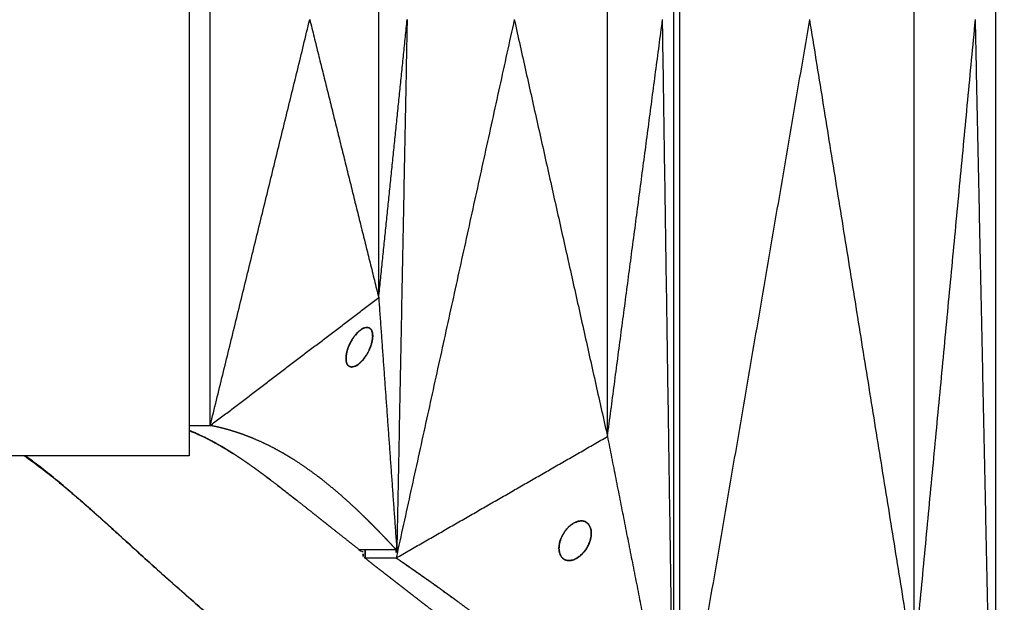
# Model space of a CAD drawing. Units: millimetres. Extents: x -605615398 to 17, y -1703671404 to 113.
# Drawn here: x -605611728 to -605611678, y -1703669644 to -1703669615 of the extents above; entities that cross this region are included whole.
import ezdxf

# ---------------------------------------------------------------- set-up
doc = ezdxf.new("R2010")
doc.units = ezdxf.units.MM
doc.layers.get('0').update_dxf_attribs({"lineweight": 9, "true_color": 0x1c1c1c})
doc.layers.get('Defpoints').update_dxf_attribs({"color": 3, "lineweight": 0})
doc.styles.add('2F обычный', font='Montserrat-Light.ttf', dxfattribs={"width": 0.8})
doc.dimstyles.new('stroitelniy3', dxfattribs={"dimtxt": 80, "dimasz": 30, "dimexe": 5, "dimexo": 10, "dimgap": 20, "dimtad": 1, "dimtoh": 1, "dimdec": 0, "dimrnd": 5, "dimtxsty": '2F обычный', "dimblk": 'ARCHTICK', "dimcen": 0.09, "dimdle": 2, "dimadec": 0, "dimazin": 2, "dimtfac": 1, "dimtdec": 0, "dimtmove": 1, "dimatfit": 3, "dimfxl": 10, "dimtfill": 1, "dimtolj": 1, "dimtzin": 0, "dimarcsym": 1})

# ---------------------------------------------------------------- blocks, each defined once
blk = doc.blocks.new('_ArchTick')
at = {"color": 0, "linetype": 'ByBlock', "const_width": 0.15}
blk.add_lwpolyline([(-0.5, -0.5), (0.5, 0.5)], dxfattribs=at)
blk = doc.blocks.new('*D333')
at = {"color": 0, "lineweight": -2, "transparency": 16777216}
for p, q in [((-605612162.083, -1703669624.924), (-605612162.083, -1703669778.03)), ((-605611662.084, -1703669624.924), (-605611662.084, -1703669778.03)), ((-605612164.083, -1703669773.03), (-605611660.084, -1703669773.03))]:
    blk.add_line(p, q, dxfattribs=at)
at = {"layer": 'Defpoints', "color": 0, "lineweight": 30, "transparency": 16777216}
for p in [(-605612162.083, -1703669614.924), (-605611662.084, -1703669614.924), (-605611662.084, -1703669773.03)]:
    blk.add_point(p, dxfattribs=at)
at = {"color": 0, "lineweight": -2, "transparency": 16777216, "xscale": 25, "yscale": 25, "zscale": 25, "rotation": 180}
blk.add_blockref('_ArchTick', (-605612162.083, -1703669773.03), dxfattribs=at)
at = {"color": 0, "lineweight": -2, "transparency": 16777216, "xscale": 25, "yscale": 25, "zscale": 25}
blk.add_blockref('_ArchTick', (-605611662.084, -1703669773.03), dxfattribs=at)
at = {"color": 0, "transparency": 16777216, "insert": (-605611912.083, -1703669727.672), "char_height": 50, "attachment_point": 5, "style": '2F обычный', "bg_fill": 3, "box_fill_scale": 1.1, "bg_fill_color": 256, "bg_fill_true_color": 13158600, "bg_fill_transparency": 0}
blk.add_mtext('\\A1;500', dxfattribs=at)
blk = doc.blocks.new('*D334')
at = {"color": 0, "lineweight": -2, "transparency": 16777216}
for p, q in [((-605611512.485, -1703669474.4), (-605611512.485, -1703669868.13)), ((-605612311.682, -1703669475.386), (-605612311.682, -1703669868.13)), ((-605612313.682, -1703669863.13), (-605611510.485, -1703669863.13))]:
    blk.add_line(p, q, dxfattribs=at)
at = {"layer": 'Defpoints', "color": 0, "lineweight": 30, "transparency": 16777216}
for p in [(-605611512.485, -1703669464.4), (-605612311.682, -1703669465.386), (-605611512.485, -1703669863.13)]:
    blk.add_point(p, dxfattribs=at)
at = {"color": 0, "lineweight": -2, "transparency": 16777216, "xscale": 25, "yscale": 25, "zscale": 25, "rotation": 180}
blk.add_blockref('_ArchTick', (-605612311.682, -1703669863.13), dxfattribs=at)
at = {"color": 0, "lineweight": -2, "transparency": 16777216, "xscale": 25, "yscale": 25, "zscale": 25}
blk.add_blockref('_ArchTick', (-605611512.485, -1703669863.13), dxfattribs=at)
at = {"color": 0, "transparency": 16777216, "insert": (-605611912.084, -1703669817.773), "char_height": 50, "attachment_point": 5, "style": '2F обычный', "bg_fill": 3, "box_fill_scale": 1.1, "bg_fill_color": 256, "bg_fill_true_color": 13158600, "bg_fill_transparency": 0}
blk.add_mtext('\\A1;800', dxfattribs=at)
blk = doc.blocks.new('*D335')
at = {"color": 0, "lineweight": -2, "transparency": 16777216}
for p, q in [((-605611409.203, -1703669676.925), (-605611409.203, -1703669402.914)), ((-605611683.182, -1703669404.914), (-605611404.203, -1703669404.914)), ((-605611664.375, -1703669674.925), (-605611404.203, -1703669674.925))]:
    blk.add_line(p, q, dxfattribs=at)
at = {"layer": 'Defpoints', "color": 0, "lineweight": 30, "transparency": 16777216}
for p in [(-605611693.182, -1703669404.914), (-605611409.203, -1703669404.914), (-605611674.375, -1703669674.925)]:
    blk.add_point(p, dxfattribs=at)
at = {"color": 0, "lineweight": -2, "transparency": 16777216, "xscale": 25, "yscale": 25, "zscale": 25}
for p, rotation in [((-605611409.203, -1703669404.914), 90), ((-605611409.203, -1703669674.925), 270)]:
    blk.add_blockref('_ArchTick', p, dxfattribs=dict(at, rotation=rotation))
at = {"color": 0, "transparency": 16777216, "insert": (-605611454.56, -1703669539.919), "char_height": 50, "attachment_point": 5, "rotation": 90, "style": '2F обычный', "bg_fill": 3, "box_fill_scale": 1.1, "bg_fill_color": 256, "bg_fill_true_color": 13158600, "bg_fill_transparency": 0}
blk.add_mtext('\\A1;270', dxfattribs=at)
blk = doc.blocks.new('*D336')
at = {"color": 0, "lineweight": -2, "transparency": 16777216}
for p, q in [((-605611322.566, -1703669676.925), (-605611322.566, -1703668872.876)), ((-605611902.083, -1703668874.876), (-605611317.566, -1703668874.876)), ((-605611664.375, -1703669674.925), (-605611317.566, -1703669674.925))]:
    blk.add_line(p, q, dxfattribs=at)
at = {"layer": 'Defpoints', "color": 0, "lineweight": 30, "transparency": 16777216}
for p in [(-605611912.083, -1703668874.876), (-605611322.566, -1703668874.876), (-605611674.375, -1703669674.925)]:
    blk.add_point(p, dxfattribs=at)
at = {"color": 0, "lineweight": -2, "transparency": 16777216, "xscale": 25, "yscale": 25, "zscale": 25}
for p, rotation in [((-605611322.566, -1703668874.876), 90), ((-605611322.566, -1703669674.925), 270)]:
    blk.add_blockref('_ArchTick', p, dxfattribs=dict(at, rotation=rotation))
at = {"color": 0, "transparency": 16777216, "insert": (-605611367.924, -1703669274.9), "char_height": 50, "attachment_point": 5, "rotation": 90, "style": '2F обычный', "bg_fill": 3, "box_fill_scale": 1.1, "bg_fill_color": 256, "bg_fill_true_color": 13158600, "bg_fill_transparency": 0}
blk.add_mtext('\\A1;800', dxfattribs=at)

msp = doc.modelspace()

# ---------------------------------------------------------------- linework, layer by layer
at = {"lineweight": -3}
for points, degree in [([(-605611678.906, -1703669664.87), (-605611678.906, -1703669631.57), (-605611678.906, -1703669598.271), (-605611678.906, -1703669564.972)], 3), ([(-605611694.817, -1703669653.143), (-605611694.817, -1703669614.921), (-605611694.817, -1703669576.699)], 2), ([(-605611695.121, -1703669652.856), (-605611695.121, -1703669627.567), (-605611695.121, -1703669602.277), (-605611695.121, -1703669576.988)], 3), ([(-605611683.035, -1703669582.421), (-605611683.035, -1703669604.088), (-605611683.035, -1703669625.754), (-605611683.035, -1703669647.421)], 3), ([(-605611719.512, -1703669592.97), (-605611719.512, -1703669607.609), (-605611719.512, -1703669622.248), (-605611719.512, -1703669636.887)], 3), ([(-605611698.46, -1703669635.922), (-605611698.46, -1703669621.922), (-605611698.46, -1703669607.922), (-605611698.46, -1703669593.922)], 3), ([(-605611718.452, -1703669635.365), (-605611718.452, -1703669621.736), (-605611718.452, -1703669608.107), (-605611718.452, -1703669594.478)], 3), ([(-605611709.977, -1703669628.921), (-605611709.977, -1703669619.588), (-605611709.977, -1703669610.255), (-605611709.977, -1703669600.921)], 3), ([(-605611718.452, -1703669635.365), (-605611715.949, -1703669625.143), (-605611713.446, -1703669614.921)], 2), ([(-605611713.446, -1703669614.921), (-605611711.712, -1703669621.921), (-605611709.977, -1703669628.921)], 2), ([(-605611709.977, -1703669628.921), (-605611709.261, -1703669621.921), (-605611708.545, -1703669614.921)], 2), ([(-605611703.151, -1703669614.922), (-605611706.125, -1703669628.48), (-605611709.099, -1703669642.038)], 2), ([(-605611708.545, -1703669614.921), (-605611708.804, -1703669628.289), (-605611709.063, -1703669641.657)], 2), ([(-605611703.151, -1703669614.922), (-605611700.805, -1703669625.422), (-605611698.46, -1703669635.922)], 2), ([(-605611698.46, -1703669635.922), (-605611697.073, -1703669625.422), (-605611695.687, -1703669614.922)], 2), ([(-605611695.121, -1703669652.856), (-605611695.404, -1703669633.889), (-605611695.687, -1703669614.922)], 2), ([(-605611694.817, -1703669653.143), (-605611691.545, -1703669634.032), (-605611688.273, -1703669614.921)], 2), ([(-605611683.035, -1703669647.421), (-605611685.654, -1703669631.171), (-605611688.273, -1703669614.921)], 2), ([(-605611679.952, -1703669614.921), (-605611681.493, -1703669631.171), (-605611683.035, -1703669647.421)], 2), ([(-605611679.952, -1703669614.921), (-605611679.429, -1703669639.895), (-605611678.906, -1703669664.87)], 2), ([(-605611718.417, -1703669635.338), (-605611714.197, -1703669632.13), (-605611709.977, -1703669628.921)], 2), ([(-605611709.977, -1703669628.921), (-605611709.525, -1703669635.221), (-605611709.073, -1703669641.52)], 2), ([(-605611711.082, -1703669630.727), (-605611711.123, -1703669630.776), (-605611711.165, -1703669630.824)], 2), ([(-605611710.996, -1703669630.64), (-605611711.039, -1703669630.684), (-605611711.082, -1703669630.727)], 2), ([(-605611710.908, -1703669630.565), (-605611710.952, -1703669630.603), (-605611710.996, -1703669630.64)], 2), ([(-605611710.819, -1703669630.504), (-605611710.863, -1703669630.535), (-605611710.908, -1703669630.565)], 2), ([(-605611710.755, -1703669630.469), (-605611710.787, -1703669630.487), (-605611710.819, -1703669630.504)], 2), ([(-605611710.691, -1703669630.443), (-605611710.723, -1703669630.456), (-605611710.755, -1703669630.469)], 2), ([(-605611710.629, -1703669630.427), (-605611710.66, -1703669630.435), (-605611710.691, -1703669630.443)], 2), ([(-605611710.568, -1703669630.421), (-605611710.598, -1703669630.424), (-605611710.629, -1703669630.427)], 2), ([(-605611710.516, -1703669630.426), (-605611710.542, -1703669630.424), (-605611710.568, -1703669630.421)], 2), ([(-605611710.468, -1703669630.44), (-605611710.492, -1703669630.433), (-605611710.516, -1703669630.426)], 2), ([(-605611710.422, -1703669630.465), (-605611710.445, -1703669630.453), (-605611710.468, -1703669630.44)], 2), ([(-605611710.382, -1703669630.502), (-605611710.402, -1703669630.484), (-605611710.422, -1703669630.465)], 2), ([(-605611710.349, -1703669630.545), (-605611710.365, -1703669630.524), (-605611710.382, -1703669630.502)], 2), ([(-605611710.322, -1703669630.598), (-605611710.335, -1703669630.572), (-605611710.349, -1703669630.545)], 2), ([(-605611710.301, -1703669630.659), (-605611710.312, -1703669630.629), (-605611710.322, -1703669630.598)], 2), ([(-605611710.287, -1703669630.729), (-605611710.294, -1703669630.694), (-605611710.301, -1703669630.659)], 2), ([(-605611710.28, -1703669630.809), (-605611710.283, -1703669630.769), (-605611710.287, -1703669630.729)], 2), ([(-605611711.386, -1703669631.165), (-605611711.416, -1703669631.228), (-605611711.447, -1703669631.29)], 2), ([(-605611711.319, -1703669631.047), (-605611711.352, -1703669631.106), (-605611711.386, -1703669631.165)], 2), ([(-605611711.244, -1703669630.931), (-605611711.281, -1703669630.989), (-605611711.319, -1703669631.047)], 2), ([(-605611711.165, -1703669630.824), (-605611711.204, -1703669630.878), (-605611711.244, -1703669630.931)], 2), ([(-605611710.34, -1703669631.247), (-605611710.328, -1703669631.202), (-605611710.317, -1703669631.157)], 2), ([(-605611710.317, -1703669631.157), (-605611710.308, -1703669631.113), (-605611710.299, -1703669631.068)], 2), ([(-605611710.299, -1703669631.068), (-605611710.292, -1703669631.024), (-605611710.286, -1703669630.98)], 2), ([(-605611710.286, -1703669630.98), (-605611710.283, -1703669630.936), (-605611710.279, -1703669630.893)], 2), ([(-605611710.279, -1703669630.893), (-605611710.279, -1703669630.851), (-605611710.28, -1703669630.809)], 2), ([(-605611711.583, -1703669631.685), (-605611711.592, -1703669631.73), (-605611711.601, -1703669631.774)], 2), ([(-605611711.56, -1703669631.596), (-605611711.572, -1703669631.64), (-605611711.583, -1703669631.685)], 2), ([(-605611711.533, -1703669631.508), (-605611711.546, -1703669631.552), (-605611711.56, -1703669631.596)], 2), ([(-605611711.502, -1703669631.421), (-605611711.517, -1703669631.464), (-605611711.533, -1703669631.508)], 2), ([(-605611711.447, -1703669631.29), (-605611711.474, -1703669631.356), (-605611711.502, -1703669631.421)], 2), ([(-605611710.581, -1703669631.795), (-605611710.548, -1703669631.736), (-605611710.514, -1703669631.677)], 2), ([(-605611710.514, -1703669631.677), (-605611710.484, -1703669631.615), (-605611710.453, -1703669631.552)], 2), ([(-605611710.453, -1703669631.552), (-605611710.426, -1703669631.487), (-605611710.398, -1703669631.421)], 2), ([(-605611710.398, -1703669631.421), (-605611710.383, -1703669631.378), (-605611710.367, -1703669631.335)], 2), ([(-605611710.367, -1703669631.335), (-605611710.354, -1703669631.291), (-605611710.34, -1703669631.247)], 2), ([(-605611711.614, -1703669631.863), (-605611711.617, -1703669631.906), (-605611711.621, -1703669631.95)], 2), ([(-605611711.621, -1703669631.95), (-605611711.621, -1703669631.991), (-605611711.621, -1703669632.033)], 2), ([(-605611711.621, -1703669632.033), (-605611711.617, -1703669632.073), (-605611711.613, -1703669632.113)], 2), ([(-605611711.601, -1703669631.774), (-605611711.608, -1703669631.819), (-605611711.614, -1703669631.863)], 2), ([(-605611711.613, -1703669632.113), (-605611711.606, -1703669632.148), (-605611711.599, -1703669632.183)], 2), ([(-605611711.599, -1703669632.183), (-605611711.588, -1703669632.214), (-605611711.578, -1703669632.245)], 2), ([(-605611710.992, -1703669632.277), (-605611710.948, -1703669632.24), (-605611710.904, -1703669632.202)], 2), ([(-605611710.904, -1703669632.202), (-605611710.861, -1703669632.159), (-605611710.818, -1703669632.115)], 2), ([(-605611710.818, -1703669632.115), (-605611710.777, -1703669632.067), (-605611710.736, -1703669632.018)], 2), ([(-605611710.736, -1703669632.018), (-605611710.696, -1703669631.965), (-605611710.656, -1703669631.911)], 2), ([(-605611710.656, -1703669631.911), (-605611710.619, -1703669631.853), (-605611710.581, -1703669631.795)], 2), ([(-605611711.578, -1703669632.245), (-605611711.565, -1703669632.271), (-605611711.551, -1703669632.297)], 2), ([(-605611711.551, -1703669632.297), (-605611711.535, -1703669632.319), (-605611711.518, -1703669632.341)], 2), ([(-605611711.518, -1703669632.341), (-605611711.498, -1703669632.359), (-605611711.478, -1703669632.377)], 2), ([(-605611711.478, -1703669632.377), (-605611711.455, -1703669632.39), (-605611711.432, -1703669632.402)], 2), ([(-605611711.432, -1703669632.402), (-605611711.408, -1703669632.409), (-605611711.384, -1703669632.417)], 2), ([(-605611711.384, -1703669632.417), (-605611711.358, -1703669632.419), (-605611711.332, -1703669632.421)], 2), ([(-605611711.332, -1703669632.421), (-605611711.302, -1703669632.418), (-605611711.271, -1703669632.416)], 2), ([(-605611711.271, -1703669632.416), (-605611711.24, -1703669632.407), (-605611711.209, -1703669632.399)], 2), ([(-605611711.209, -1703669632.399), (-605611711.177, -1703669632.386), (-605611711.145, -1703669632.373)], 2), ([(-605611711.145, -1703669632.373), (-605611711.113, -1703669632.356), (-605611711.081, -1703669632.339)], 2), ([(-605611711.081, -1703669632.339), (-605611711.037, -1703669632.308), (-605611710.992, -1703669632.277)], 2), ([(-605611719.255, -1703669635.724), (-605611719.383, -1703669635.674), (-605611719.512, -1703669635.624)], 2), ([(-605611718.417, -1703669635.338), (-605611718.435, -1703669635.352), (-605611718.452, -1703669635.365)], 2), ([(-605611718.429, -1703669635.37), (-605611718.423, -1703669635.354), (-605611718.417, -1703669635.338)], 2), ([(-605611718.429, -1703669635.348), (-605611718.429, -1703669635.359), (-605611718.429, -1703669635.37)], 2), ([(-605611718.791, -1703669635.934), (-605611719.023, -1703669635.829), (-605611719.255, -1703669635.724)], 2), ([(-605611718.353, -1703669636.158), (-605611718.572, -1703669636.046), (-605611718.791, -1703669635.934)], 2), ([(-605611718.353, -1703669636.158), (-605611718.216, -1703669636.232), (-605611718.078, -1703669636.31), (-605611717.94, -1703669636.39)], 3), ([(-605611717.94, -1703669636.39), (-605611718.146, -1703669636.274), (-605611718.353, -1703669636.158)], 2), ([(-605611709.099, -1703669642.038), (-605611703.78, -1703669638.98), (-605611698.46, -1703669635.922)], 2), ([(-605611698.46, -1703669635.922), (-605611696.79, -1703669644.389), (-605611695.121, -1703669652.856)], 2), ([(-605611717.94, -1703669636.39), (-605611717.81, -1703669636.466), (-605611717.679, -1703669636.545), (-605611717.548, -1703669636.626)], 3), ([(-605611717.548, -1703669636.626), (-605611717.744, -1703669636.508), (-605611717.94, -1703669636.39)], 2), ([(-605611719.512, -1703669636.887), (-605611722.513, -1703669636.887), (-605611725.514, -1703669636.887), (-605611738.515, -1703669636.887)], 3), ([(-605611714.105, -1703669639.132), (-605611714.586, -1703669638.757), (-605611715.067, -1703669638.381)], 2), ([(-605611713.358, -1703669639.724), (-605611713.732, -1703669639.428), (-605611714.105, -1703669639.132)], 2), ([(-605611700.6, -1703669640.693), (-605611700.546, -1703669640.626), (-605611700.492, -1703669640.558)], 2), ([(-605611700.492, -1703669640.558), (-605611700.45, -1703669640.514), (-605611700.407, -1703669640.47)], 2), ([(-605611700.407, -1703669640.47), (-605611700.373, -1703669640.44), (-605611700.34, -1703669640.411)], 2), ([(-605611700.34, -1703669640.411), (-605611700.235, -1703669640.339), (-605611700.13, -1703669640.268)], 2), ([(-605611700.13, -1703669640.268), (-605611700.043, -1703669640.233), (-605611699.956, -1703669640.198)], 2), ([(-605611699.956, -1703669640.198), (-605611699.889, -1703669640.186), (-605611699.822, -1703669640.174)], 2), ([(-605611699.822, -1703669640.174), (-605611699.777, -1703669640.174), (-605611699.733, -1703669640.174)], 2), ([(-605611699.733, -1703669640.174), (-605611699.703, -1703669640.178), (-605611699.672, -1703669640.182)], 2), ([(-605611699.672, -1703669640.182), (-605611699.628, -1703669640.196), (-605611699.583, -1703669640.21)], 2), ([(-605611699.583, -1703669640.21), (-605611699.541, -1703669640.234), (-605611699.498, -1703669640.258)], 2), ([(-605611699.498, -1703669640.258), (-605611699.44, -1703669640.319), (-605611699.381, -1703669640.381)], 2), ([(-605611699.381, -1703669640.381), (-605611699.349, -1703669640.447), (-605611699.316, -1703669640.514)], 2), ([(-605611699.316, -1703669640.514), (-605611699.301, -1703669640.571), (-605611699.287, -1703669640.627)], 2), ([(-605611699.287, -1703669640.627), (-605611699.281, -1703669640.671), (-605611699.276, -1703669640.716)], 2), ([(-605611700.85, -1703669641.203), (-605611700.824, -1703669641.127), (-605611700.798, -1703669641.05)], 2), ([(-605611700.798, -1703669641.05), (-605611700.763, -1703669640.975), (-605611700.729, -1703669640.901)], 2), ([(-605611700.729, -1703669640.901), (-605611700.665, -1703669640.797), (-605611700.6, -1703669640.693)], 2), ([(-605611699.29, -1703669640.987), (-605611699.317, -1703669641.094), (-605611699.343, -1703669641.201)], 2), ([(-605611699.275, -1703669640.851), (-605611699.282, -1703669640.919), (-605611699.29, -1703669640.987)], 2), ([(-605611699.276, -1703669640.716), (-605611699.275, -1703669640.783), (-605611699.275, -1703669640.851)], 2), ([(-605611710.665, -1703669642.044), (-605611710.665, -1703669641.827), (-605611710.665, -1703669641.609)], 2), ([(-605611709.099, -1703669641.589), (-605611709.099, -1703669641.738), (-605611709.099, -1703669641.888), (-605611709.099, -1703669642.038)], 3), ([(-605611709.063, -1703669641.657), (-605611709.068, -1703669641.589), (-605611709.073, -1703669641.52)], 2), ([(-605611700.902, -1703669641.571), (-605611700.898, -1703669641.491), (-605611700.893, -1703669641.41)], 2), ([(-605611700.874, -1703669641.78), (-605611700.888, -1703669641.676), (-605611700.902, -1703669641.571)], 2), ([(-605611700.893, -1703669641.41), (-605611700.883, -1703669641.35), (-605611700.872, -1703669641.29)], 2), ([(-605611700.872, -1703669641.29), (-605611700.861, -1703669641.247), (-605611700.85, -1703669641.203)], 2), ([(-605611699.539, -1703669641.599), (-605611699.63, -1703669641.712), (-605611699.72, -1703669641.826)], 2), ([(-605611699.484, -1703669641.512), (-605611699.512, -1703669641.555), (-605611699.539, -1703669641.599)], 2), ([(-605611699.418, -1703669641.386), (-605611699.451, -1703669641.449), (-605611699.484, -1703669641.512)], 2), ([(-605611699.343, -1703669641.201), (-605611699.381, -1703669641.293), (-605611699.418, -1703669641.386)], 2), ([(-605611710.795, -1703669641.75), (-605611710.795, -1703669641.703), (-605611710.795, -1703669641.656), (-605611710.795, -1703669641.609)], 3), ([(-605611710.765, -1703669641.965), (-605611710.765, -1703669641.847), (-605611710.765, -1703669641.728), (-605611710.765, -1703669641.609)], 3), ([(-605611710.665, -1703669642.044), (-605611710.698, -1703669642.018), (-605611710.732, -1703669641.992), (-605611710.765, -1703669641.965)], 3), ([(-605611700.799, -1703669641.955), (-605611700.837, -1703669641.868), (-605611700.874, -1703669641.78)], 2), ([(-605611700.765, -1703669642.001), (-605611700.782, -1703669641.978), (-605611700.799, -1703669641.955)], 2), ([(-605611700.716, -1703669642.054), (-605611700.741, -1703669642.028), (-605611700.765, -1703669642.001)], 2), ([(-605611700.644, -1703669642.107), (-605611700.68, -1703669642.08), (-605611700.716, -1703669642.054)], 2), ([(-605611700.541, -1703669642.152), (-605611700.592, -1703669642.13), (-605611700.644, -1703669642.107)], 2), ([(-605611700.173, -1703669642.131), (-605611700.229, -1703669642.146), (-605611700.285, -1703669642.161)], 2), ([(-605611700.099, -1703669642.102), (-605611700.136, -1703669642.117), (-605611700.173, -1703669642.131)], 2), ([(-605611700.003, -1703669642.052), (-605611700.051, -1703669642.077), (-605611700.099, -1703669642.102)], 2), ([(-605611699.878, -1703669641.968), (-605611699.941, -1703669642.01), (-605611700.003, -1703669642.052)], 2), ([(-605611699.72, -1703669641.826), (-605611699.799, -1703669641.897), (-605611699.878, -1703669641.968)], 2), ([(-605611700.398, -1703669642.172), (-605611700.469, -1703669642.162), (-605611700.541, -1703669642.152)], 2), ([(-605611700.285, -1703669642.161), (-605611700.341, -1703669642.167), (-605611700.398, -1703669642.172)], 2)]:
    msp.add_open_spline(points, degree=degree, dxfattribs=at)
for points, degree, knots in [([(-605611719.512, -1703669635.37), (-605611719.265, -1703669635.37), (-605611719.019, -1703669635.37), (-605611718.744, -1703669635.37), (-605611718.47, -1703669635.37), (-605611718.452, -1703669635.37), (-605611718.434, -1703669635.37), (-605611718.431, -1703669635.37), (-605611718.429, -1703669635.37)], 2, [2.1209502, 2.1209502, 2.1209502, 2.2, 2.2, 2.6, 2.6, 2.8, 2.8, 3, 3, 3]), ([(-605611719.512, -1703669635.62), (-605611719.496, -1703669635.626), (-605611719.479, -1703669635.632), (-605611719.394, -1703669635.666), (-605611719.324, -1703669635.694), (-605611719.255, -1703669635.724)], 3, [1.09971081, 1.09971081, 1.09971081, 1.09971081, 1.10535834, 1.10535834, 1.12949087, 1.12949087, 1.12949087, 1.12949087]), ([(-605611709.107, -1703669641.609), (-605611709.111, -1703669641.605), (-605611709.115, -1703669641.601), (-605611709.141, -1703669641.573), (-605611709.168, -1703669641.544), (-605611709.267, -1703669641.438), (-605611709.366, -1703669641.331), (-605611709.466, -1703669641.225), (-605611709.566, -1703669641.119), (-605611709.571, -1703669641.114), (-605611709.576, -1703669641.109), (-605611709.581, -1703669641.103), (-605611709.586, -1703669641.098), (-605611709.769, -1703669640.907), (-605611709.953, -1703669640.717), (-605611710.137, -1703669640.53), (-605611710.322, -1703669640.342), (-605611710.409, -1703669640.255), (-605611710.496, -1703669640.168), (-605611710.584, -1703669640.082), (-605611710.672, -1703669639.996), (-605611710.771, -1703669639.9), (-605611710.87, -1703669639.804), (-605611710.969, -1703669639.709), (-605611711.069, -1703669639.615), (-605611711.281, -1703669639.417), (-605611711.494, -1703669639.22), (-605611711.71, -1703669639.028), (-605611711.925, -1703669638.836), (-605611712.184, -1703669638.618), (-605611712.442, -1703669638.4), (-605611712.705, -1703669638.191), (-605611712.967, -1703669637.983), (-605611712.977, -1703669637.975), (-605611712.987, -1703669637.967), (-605611712.998, -1703669637.96), (-605611713.008, -1703669637.952), (-605611713.215, -1703669637.798), (-605611713.423, -1703669637.644), (-605611713.634, -1703669637.498), (-605611713.844, -1703669637.351), (-605611714.057, -1703669637.212), (-605611714.271, -1703669637.072), (-605611714.41, -1703669636.987), (-605611714.549, -1703669636.901), (-605611714.689, -1703669636.819), (-605611714.83, -1703669636.737), (-605611715.008, -1703669636.639), (-605611715.187, -1703669636.541), (-605611715.368, -1703669636.448), (-605611715.548, -1703669636.356), (-605611715.731, -1703669636.27), (-605611715.913, -1703669636.183), (-605611716.098, -1703669636.103), (-605611716.283, -1703669636.023), (-605611716.426, -1703669635.966), (-605611716.568, -1703669635.909), (-605611716.712, -1703669635.856), (-605611716.856, -1703669635.803), (-605611716.981, -1703669635.761), (-605611717.106, -1703669635.718), (-605611717.232, -1703669635.678), (-605611717.358, -1703669635.639), (-605611717.377, -1703669635.633), (-605611717.397, -1703669635.627), (-605611717.416, -1703669635.621), (-605611717.436, -1703669635.615), (-605611717.476, -1703669635.604), (-605611717.516, -1703669635.592), (-605611717.557, -1703669635.581), (-605611717.597, -1703669635.569), (-605611717.682, -1703669635.546), (-605611717.767, -1703669635.523), (-605611717.853, -1703669635.502), (-605611717.938, -1703669635.48), (-605611718.067, -1703669635.45), (-605611718.195, -1703669635.42), (-605611718.312, -1703669635.395), (-605611718.429, -1703669635.37)], 2, [1, 1, 1, 1.5, 1.5, 2, 2, 2.5, 2.5, 3, 3, 3.5, 3.5, 4, 4, 4.5, 4.5, 5, 5, 5.5, 5.5, 6, 6, 6.5, 6.5, 7, 7, 7.5, 7.5, 8, 8, 8.5, 8.5, 9, 9, 9.5, 9.5, 10, 10, 10.333333, 10.333333, 10.666667, 10.666667, 11, 11, 11.5, 11.5, 12, 12, 12.25, 12.25, 12.5, 12.5, 12.75, 12.75, 13, 13, 13.5, 13.5, 14, 14, 14.5, 14.5, 15, 15, 15.5, 15.5, 16, 16, 16.5, 16.5, 17, 17, 17.5, 17.5, 18, 18, 18.5, 18.5, 19, 19, 19]), ([(-605611719.255, -1703669635.724), (-605611719.194, -1703669635.749), (-605611719.133, -1703669635.776), (-605611718.979, -1703669635.845), (-605611718.885, -1703669635.889), (-605611718.791, -1703669635.934)], 3, [1.12949087, 1.12949087, 1.12949087, 1.12949087, 1.15060816, 1.15060816, 1.18290552, 1.18290552, 1.18290552, 1.18290552]), ([(-605611718.791, -1703669635.934), (-605611718.732, -1703669635.963), (-605611718.672, -1703669635.993), (-605611718.526, -1703669636.067), (-605611718.44, -1703669636.112), (-605611718.353, -1703669636.158)], 3, [1.18290552, 1.18290552, 1.18290552, 1.18290552, 1.20341001, 1.20341001, 1.23298174, 1.23298174, 1.23298174, 1.23298174]), ([(-605611717.548, -1703669636.626), (-605611717.489, -1703669636.663), (-605611717.43, -1703669636.7), (-605611717.307, -1703669636.778), (-605611717.242, -1703669636.82), (-605611717.178, -1703669636.862)], 3, [1.32394052, 1.32394052, 1.32394052, 1.32394052, 1.34368043, 1.34368043, 1.36520206, 1.36520206, 1.36520206, 1.36520206]), ([(-605611715.067, -1703669638.381), (-605611715.334, -1703669638.179), (-605611715.601, -1703669637.976), (-605611715.742, -1703669637.871), (-605611715.883, -1703669637.767), (-605611716.031, -1703669637.659), (-605611716.18, -1703669637.55), (-605611716.337, -1703669637.438), (-605611716.494, -1703669637.327), (-605611716.66, -1703669637.212), (-605611716.826, -1703669637.097), (-605611717.002, -1703669636.98), (-605611717.178, -1703669636.862), (-605611717.363, -1703669636.744), (-605611717.548, -1703669636.626)], 2, [1.3157895, 1.3157895, 1.3157895, 1.3684211, 1.3684211, 1.4210526, 1.4210526, 1.4736842, 1.4736842, 1.5263158, 1.5263158, 1.5789474, 1.5789474, 1.6315789, 1.6315789, 1.6842105, 1.6842105, 1.6842105]), ([(-605611727.816, -1703669636.887), (-605611727.779, -1703669636.913), (-605611727.742, -1703669636.939), (-605611727.428, -1703669637.163), (-605611727.151, -1703669637.368), (-605611726.595, -1703669637.795), (-605611726.318, -1703669638.017), (-605611725.76, -1703669638.48), (-605611725.476, -1703669638.72), (-605611724.61, -1703669639.465), (-605611724.016, -1703669639.992), (-605611723.135, -1703669640.799), (-605611722.863, -1703669641.049), (-605611722.312, -1703669641.551), (-605611722.033, -1703669641.805), (-605611721.466, -1703669642.315), (-605611721.179, -1703669642.572), (-605611720.596, -1703669643.091), (-605611720.3, -1703669643.352), (-605611719.403, -1703669644.143), (-605611718.793, -1703669644.679), (-605611717.55, -1703669645.769), (-605611716.918, -1703669646.319), (-605611715.623, -1703669647.426), (-605611714.962, -1703669647.984), (-605611713.949, -1703669648.826), (-605611713.607, -1703669649.108), (-605611712.921, -1703669649.674), (-605611712.578, -1703669649.958), (-605611711.89, -1703669650.527), (-605611711.546, -1703669650.812), (-605611710.855, -1703669651.383), (-605611710.507, -1703669651.668), (-605611709.458, -1703669652.525), (-605611708.751, -1703669653.098), (-605611707.296, -1703669654.267), (-605611706.546, -1703669654.862), (-605611705.421, -1703669655.754), (-605611705.048, -1703669656.051), (-605611704.3, -1703669656.639), (-605611703.926, -1703669656.932), (-605611702.791, -1703669657.812), (-605611702.028, -1703669658.395), (-605611700.874, -1703669659.266), (-605611700.485, -1703669659.556), (-605611699.709, -1703669660.133), (-605611699.32, -1703669660.42), (-605611698.1, -1703669661.321), (-605611697.48, -1703669661.779), (-605611695.881, -1703669662.935), (-605611695.112, -1703669663.482), (-605611693.955, -1703669664.295), (-605611693.566, -1703669664.566), (-605611692.759, -1703669665.125), (-605611692.444, -1703669665.343), (-605611691.664, -1703669665.895), (-605611691.297, -1703669666.159), (-605611690.573, -1703669666.682), (-605611690.216, -1703669666.94), (-605611689.217, -1703669667.662), (-605611688.587, -1703669668.116), (-605611687.668, -1703669668.778), (-605611687.365, -1703669668.996), (-605611686.775, -1703669669.426), (-605611686.487, -1703669669.638), (-605611685.927, -1703669670.055), (-605611685.655, -1703669670.261), (-605611685.124, -1703669670.666), (-605611684.865, -1703669670.867), (-605611684.111, -1703669671.447), (-605611683.637, -1703669671.804), (-605611682.966, -1703669672.299), (-605611682.752, -1703669672.457), (-605611682.343, -1703669672.758), (-605611682.148, -1703669672.902), (-605611681.594, -1703669673.31), (-605611681.265, -1703669673.55), (-605611680.828, -1703669673.866), (-605611680.693, -1703669673.964), (-605611680.441, -1703669674.146), (-605611680.325, -1703669674.231), (-605611680.007, -1703669674.462), (-605611679.834, -1703669674.588), (-605611679.627, -1703669674.74), (-605611679.565, -1703669674.785), (-605611679.466, -1703669674.857), (-605611679.43, -1703669674.884), (-605611679.386, -1703669674.917), (-605611679.375, -1703669674.925), (-605611679.375, -1703669674.925)], 3, [23.78915, 23.78915, 23.78915, 23.78915, 24.081394, 24.081394, 26.255342, 26.255342, 28.420128, 28.420128, 30.595453, 30.595453, 34.930592, 34.930592, 36.822522, 36.822522, 38.713405, 38.713405, 40.601796, 40.601796, 42.491437, 42.491437, 46.272034, 46.272034, 50.04143, 50.04143, 53.823076, 53.823076, 55.722039, 55.722039, 57.612247, 57.612247, 59.495178, 59.495178, 61.378293, 61.378293, 65.16025, 65.16025, 69.098127, 69.098127, 71.046936, 71.046936, 72.993654, 72.993654, 76.921429, 76.921429, 78.902702, 78.902702, 80.874697, 80.874697, 85.110466, 85.110466, 89.042787, 89.042787, 91.037037, 91.037037, 93.181955, 93.181955, 95.142102, 95.142102, 97.10516, 97.10516, 100.70908, 100.70908, 102.513802, 102.513802, 104.318202, 104.318202, 106.113755, 106.113755, 107.917939, 107.917939, 111.517421, 111.517421, 113.320537, 113.320537, 115.1216, 115.1216, 118.728108, 118.728108, 120.531197, 120.531197, 122.331697, 122.331697, 125.938711, 125.938711, 127.988656, 127.988656, 130.037681, 130.037681, 131.950123, 131.950123, 131.950123, 131.950123]), ([(-605611679.376, -1703669674.925), (-605611679.377, -1703669674.925), (-605611679.391, -1703669674.914), (-605611679.474, -1703669674.855), (-605611679.578, -1703669674.779), (-605611679.887, -1703669674.554), (-605611680.09, -1703669674.406), (-605611680.473, -1703669674.13), (-605611680.613, -1703669674.029), (-605611680.921, -1703669673.806), (-605611681.088, -1703669673.684), (-605611681.63, -1703669673.286), (-605611682.042, -1703669672.981), (-605611682.971, -1703669672.294), (-605611683.485, -1703669671.906), (-605611684.297, -1703669671.28), (-605611684.578, -1703669671.064), (-605611685.162, -1703669670.623), (-605611685.463, -1703669670.398), (-605611686.3, -1703669669.779), (-605611686.856, -1703669669.378), (-605611687.715, -1703669668.754), (-605611688.005, -1703669668.543), (-605611688.595, -1703669668.113), (-605611688.895, -1703669667.894), (-605611689.503, -1703669667.45), (-605611689.811, -1703669667.224), (-605611690.435, -1703669666.769), (-605611690.752, -1703669666.541), (-605611691.398, -1703669666.084), (-605611691.728, -1703669665.854), (-605611692.395, -1703669665.391), (-605611692.732, -1703669665.156), (-605611694.394, -1703669663.992), (-605611695.731, -1703669663.038), (-605611697.419, -1703669661.808), (-605611697.759, -1703669661.56), (-605611698.445, -1703669661.062), (-605611698.791, -1703669660.812), (-605611699.822, -1703669660.056), (-605611700.505, -1703669659.549), (-605611701.98, -1703669658.437), (-605611702.772, -1703669657.831), (-605611703.951, -1703669656.912), (-605611704.342, -1703669656.603), (-605611705.129, -1703669655.985), (-605611705.523, -1703669655.674), (-605611707.485, -1703669654.123), (-605611709.027, -1703669652.879), (-605611710.924, -1703669651.32), (-605611711.302, -1703669651.009), (-605611712.057, -1703669650.39), (-605611712.435, -1703669650.081), (-605611713.557, -1703669649.158), (-605611714.29, -1703669648.547), (-605611715.369, -1703669647.635), (-605611715.723, -1703669647.334), (-605611716.427, -1703669646.731), (-605611716.777, -1703669646.429), (-605611717.815, -1703669645.53), (-605611718.496, -1703669644.94), (-605611719.812, -1703669643.798), (-605611720.44, -1703669643.244), (-605611721.354, -1703669642.424), (-605611721.654, -1703669642.153), (-605611722.244, -1703669641.615), (-605611722.533, -1703669641.348), (-605611723.392, -1703669640.565), (-605611723.947, -1703669640.066), (-605611724.756, -1703669639.349), (-605611725.021, -1703669639.115), (-605611725.544, -1703669638.66), (-605611725.804, -1703669638.439), (-605611726.323, -1703669638.008), (-605611726.582, -1703669637.797), (-605611727.116, -1703669637.373), (-605611727.333, -1703669637.205), (-605611727.666, -1703669636.969), (-605611727.724, -1703669636.928), (-605611727.783, -1703669636.887)], 3, [131.998855, 131.998855, 131.998855, 131.998855, 134.145037, 134.145037, 138.249917, 138.249917, 142.355477, 142.355477, 144.407059, 144.407059, 146.456404, 146.456404, 150.563302, 150.563302, 154.632965, 154.632965, 156.678997, 156.678997, 158.725683, 158.725683, 162.182258, 162.182258, 163.907616, 163.907616, 165.636944, 165.636944, 167.361972, 167.361972, 169.084754, 169.084754, 170.81934, 170.81934, 172.568804, 172.568804, 179.445723, 179.445723, 181.170788, 181.170788, 182.91671, 182.91671, 186.395821, 186.395821, 190.472403, 190.472403, 192.509057, 192.509057, 194.566958, 194.566958, 202.779263, 202.779263, 204.830998, 204.830998, 206.89059, 206.89059, 211.002243, 211.002243, 213.046501, 213.046501, 215.098269, 215.098269, 219.207173, 219.207173, 223.188645, 223.188645, 225.17692, 225.17692, 227.160934, 227.160934, 231.139108, 231.139108, 233.131321, 233.131321, 235.115781, 235.115781, 237.113938, 237.113938, 239.253131, 239.253131, 239.711419, 239.711419, 239.711419, 239.711419]), ([(-605611715.602, -1703669637.975), (-605611715.598, -1703669637.978), (-605611715.595, -1703669637.98), (-605611715.418, -1703669638.113), (-605611715.244, -1703669638.246), (-605611715.067, -1703669638.381)], 3, [1.53587159, 1.53587159, 1.53587159, 1.53587159, 1.53693947, 1.53693947, 1.59193102, 1.59193102, 1.59193102, 1.59193102]), ([(-605611715.067, -1703669638.381), (-605611714.874, -1703669638.53), (-605611714.679, -1703669638.681), (-605611714.357, -1703669638.934), (-605611714.232, -1703669639.032), (-605611714.105, -1703669639.132)], 3, [1.59193102, 1.59193102, 1.59193102, 1.59193102, 1.65206658, 1.65206658, 1.68997957, 1.68997957, 1.68997957, 1.68997957]), ([(-605611710.974, -1703669641.609), (-605611711.319, -1703669641.338), (-605611711.664, -1703669641.066), (-605611712.002, -1703669640.799), (-605611712.34, -1703669640.532), (-605611712.56, -1703669640.357), (-605611712.781, -1703669640.182), (-605611713.069, -1703669639.953), (-605611713.358, -1703669639.724)], 2, [1, 1, 1, 1.0526316, 1.0526316, 1.1052632, 1.1052632, 1.1578947, 1.1578947, 1.2105263, 1.2105263, 1.2105263]), ([(-605611710.974, -1703669641.609), (-605611710.939, -1703669641.637), (-605611710.905, -1703669641.664), (-605611710.845, -1703669641.711), (-605611710.82, -1703669641.73), (-605611710.795, -1703669641.75)], 3, [1.98412522, 1.98412522, 1.98412522, 1.98412522, 1.99340542, 1.99340542, 2, 2, 2, 2]), ([(-605611710.974, -1703669641.609), (-605611710.862, -1703669641.609), (-605611710.749, -1703669641.609), (-605611710.474, -1703669641.609), (-605611710.2, -1703669641.609), (-605611710.063, -1703669641.609), (-605611709.925, -1703669641.609), (-605611709.788, -1703669641.609), (-605611709.651, -1703669641.609), (-605611709.514, -1703669641.609), (-605611709.376, -1703669641.609), (-605611709.242, -1703669641.609), (-605611709.107, -1703669641.609)], 2, [-1, -1, -1, -0.857143, -0.857143, -0.571429, -0.571429, -0.428571, -0.428571, -0.285714, -0.285714, -0.142857, -0.142857, 0, 0, 0]), ([(-605611709.073, -1703669641.52), (-605611709.079, -1703669641.536), (-605611709.086, -1703669641.553), (-605611709.096, -1703669641.581), (-605611709.107, -1703669641.609)], 2, [0, 0, 0, 0.5, 0.5, 1, 1, 1]), ([(-605611709.09, -1703669642.044), (-605611709.18, -1703669642.044), (-605611709.271, -1703669642.044), (-605611709.505, -1703669642.044), (-605611709.739, -1703669642.044), (-605611709.857, -1703669642.044), (-605611709.974, -1703669642.044), (-605611710.091, -1703669642.044), (-605611710.208, -1703669642.044), (-605611710.325, -1703669642.044), (-605611710.442, -1703669642.044), (-605611710.516, -1703669642.044), (-605611710.591, -1703669642.044), (-605611710.628, -1703669642.044), (-605611710.665, -1703669642.044)], 2, [4, 4, 4, 4.125, 4.125, 4.375, 4.375, 4.5, 4.5, 4.625, 4.625, 4.75, 4.75, 4.875, 4.875, 5, 5, 5]), ([(-605611710.665, -1703669642.044), (-605611710.265, -1703669642.356), (-605611709.865, -1703669642.669), (-605611709.484, -1703669642.965), (-605611709.102, -1703669643.262), (-605611708.739, -1703669643.544), (-605611708.376, -1703669643.826), (-605611708.032, -1703669644.093), (-605611707.687, -1703669644.36), (-605611707.36, -1703669644.613), (-605611707.034, -1703669644.865), (-605611706.725, -1703669645.104), (-605611706.416, -1703669645.342), (-605611706.124, -1703669645.568), (-605611705.832, -1703669645.793), (-605611705.279, -1703669646.22), (-605611704.726, -1703669646.647), (-605611703.742, -1703669647.405), (-605611702.759, -1703669648.163), (-605611702.012, -1703669648.74), (-605611701.265, -1703669649.317), (-605611700.701, -1703669649.754), (-605611700.137, -1703669650.191), (-605611698.431, -1703669651.519), (-605611696.724, -1703669652.847)], 2, [5, 5, 5, 5.083333, 5.083333, 5.166667, 5.166667, 5.25, 5.25, 5.333333, 5.333333, 5.416667, 5.416667, 5.5, 5.5, 5.583333, 5.583333, 5.666667, 5.666667, 5.75, 5.75, 5.833333, 5.833333, 5.916667, 5.916667, 6, 6, 6]), ([(-605611709.099, -1703669642.038), (-605611709.095, -1703669642.041), (-605611709.09, -1703669642.044), (-605611708.192, -1703669642.671), (-605611707.293, -1703669643.298), (-605611706.623, -1703669643.782), (-605611705.952, -1703669644.266), (-605611705.454, -1703669644.634), (-605611704.955, -1703669645.002), (-605611704.21, -1703669645.564), (-605611703.466, -1703669646.126), (-605611702.728, -1703669646.696), (-605611701.99, -1703669647.266), (-605611701.123, -1703669647.951), (-605611700.256, -1703669648.637), (-605611699.609, -1703669649.158), (-605611698.963, -1703669649.679), (-605611697.999, -1703669650.469), (-605611697.036, -1703669651.259), (-605611696.084, -1703669652.053), (-605611695.132, -1703669652.847), (-605611695.126, -1703669652.851), (-605611695.121, -1703669652.856)], 2, [0, 0, 0, 0.000557, 0.000557, 0.111111, 0.111111, 0.222222, 0.222222, 0.333333, 0.333333, 0.444444, 0.444444, 0.555556, 0.555556, 0.666667, 0.666667, 0.777778, 0.777778, 0.888889, 0.888889, 0.999347, 0.999347, 1, 1, 1]), ([(-605611707.317, -1703669643.282), (-605611707.406, -1703669643.219), (-605611707.494, -1703669643.155), (-605611707.694, -1703669643.014), (-605611707.894, -1703669642.873), (-605611708.095, -1703669642.733), (-605611708.295, -1703669642.593), (-605611708.496, -1703669642.454), (-605611708.697, -1703669642.314), (-605611708.893, -1703669642.179), (-605611709.09, -1703669642.044)], 2, [3.5062032, 3.5062032, 3.5062032, 3.5555556, 3.5555556, 3.6666667, 3.6666667, 3.7777778, 3.7777778, 3.8888889, 3.8888889, 4, 4, 4]), ([(-605611705.978, -1703669644.247), (-605611706.139, -1703669644.13), (-605611706.299, -1703669644.013), (-605611706.498, -1703669643.869), (-605611706.697, -1703669643.726), (-605611706.896, -1703669643.583), (-605611707.095, -1703669643.44), (-605611707.177, -1703669643.381), (-605611707.26, -1703669643.323)], 2, [3.1323086, 3.1323086, 3.1323086, 3.2222222, 3.2222222, 3.3333333, 3.3333333, 3.4444444, 3.4444444, 3.4901682, 3.4901682, 3.4901682])]:
    msp.add_open_spline(points, degree=degree, knots=knots, dxfattribs=at)

# ---------------------------------------------------------------- next in the draw order: dimensions: what is measured, and where the dimension line sits
at = {"color": 252}
dim = msp.add_linear_dim(base=(-605611662.084, -1703669773.03), p1=(-605612162.083, -1703669614.924), p2=(-605611662.084, -1703669614.924), dimstyle='stroitelniy3', override={"dimtxt": 50, "dimasz": 25}, dxfattribs=at)
dim.commit()
dim.dimension.update_dxf_attribs({"geometry": '*D333', "text_midpoint": (-605611912.083, -1703669727.672)})

# ---------------------------------------------------------------- next in the draw order: dimensions: what is measured, and where the dimension line sits
dim = msp.add_linear_dim(base=(-605611512.485, -1703669863.13), p1=(-605612311.682, -1703669465.386), p2=(-605611512.485, -1703669464.4), dimstyle='stroitelniy3', override={"dimtxt": 50, "dimasz": 25}, dxfattribs=at)
dim.commit()
dim.dimension.update_dxf_attribs({"geometry": '*D334', "text_midpoint": (-605611912.084, -1703669817.773)})

# ---------------------------------------------------------------- next in the draw order: dimensions: what is measured, and where the dimension line sits
dim = msp.add_linear_dim(base=(-605611409.203, -1703669404.914), p1=(-605611674.375, -1703669674.925), p2=(-605611693.182, -1703669404.914), angle=90, dimstyle='stroitelniy3', override={"dimtxt": 50, "dimasz": 25}, dxfattribs=at)
dim.commit()
dim.dimension.update_dxf_attribs({"geometry": '*D335', "text_midpoint": (-605611454.56, -1703669539.919)})

# ---------------------------------------------------------------- next in the draw order: dimensions: what is measured, and where the dimension line sits
dim = msp.add_linear_dim(base=(-605611322.566, -1703668874.876), p1=(-605611674.375, -1703669674.925), p2=(-605611912.083, -1703668874.876), angle=90, dimstyle='stroitelniy3', override={"dimtxt": 50, "dimasz": 25}, dxfattribs=at)
dim.commit()
dim.dimension.update_dxf_attribs({"geometry": '*D336', "text_midpoint": (-605611367.924, -1703669274.9)})

doc.saveas('drawing.dxf')
